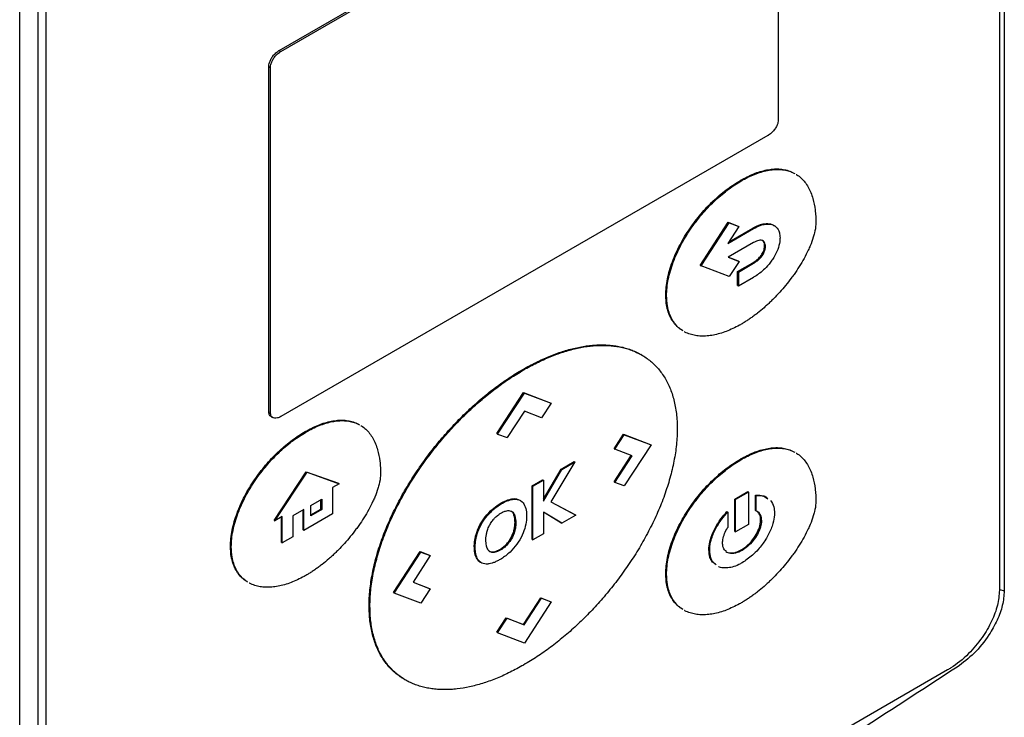
# Model space of a CAD drawing. Extents: x 0.4 to 10.6, y 0.4 to 8.1.
# Drawn here: x 4.1 to 4.2, y 6.8 to 6.9 of the extents above; entities that cross this region are included whole.
import ezdxf

# ---------------------------------------------------------------- set-up
doc = ezdxf.new("R2010")
doc.units = 0
doc.linetypes.add('SLD-SOLID', pattern=[0])
doc.layers.get('0').update_dxf_attribs({"linetype": 'CONTINUOUS'})

msp = doc.modelspace()

# ---------------------------------------------------------------- linework, layer by layer
at = {"color": 7, "linetype": 'SLD-SOLID'}
for p, q in [((4.23707, 7.05934), (4.23707, 6.83226)), ((4.2362, 7.05469), (4.2362, 6.83234)), ((4.10753, 6.92882), (4.19456, 6.97906)), ((4.10782, 6.92865), (4.19485, 6.97889)), ((4.1967, 6.97818), (4.1967, 6.91647)), ((4.06117, 6.73072), (4.06117, 6.95779)), ((4.0644, 6.95723), (4.0644, 6.73487)), ((4.06588, 6.73401), (4.06588, 6.95637)), ((4.10753, 6.92882), (4.10782, 6.92865)), ((4.10567, 6.86426), (4.10567, 6.92597)), ((4.10567, 6.92597), (4.10597, 6.9258)), ((4.10597, 6.86409), (4.10597, 6.9258)), ((4.19485, 6.91362), (4.10782, 6.86338)), ((4.18993, 6.9056), (4.19008, 6.90552)), ((4.18276, 6.89041), (4.18776, 6.89811)), ((4.18291, 6.89033), (4.18791, 6.89802)), ((4.18967, 6.89735), (4.18771, 6.89433)), ((4.18776, 6.89811), (4.18952, 6.89743)), ((4.18776, 6.89811), (4.18791, 6.89802)), ((4.18791, 6.89802), (4.18967, 6.89735)), ((4.18952, 6.89743), (4.18967, 6.89735)), ((4.18771, 6.89433), (4.19229, 6.89698)), ((4.18789, 6.89461), (4.19214, 6.89706)), ((4.19214, 6.89706), (4.19229, 6.89698)), ((4.19229, 6.89449), (4.18775, 6.89187)), ((4.19426, 6.89392), (4.19441, 6.89383)), ((4.18775, 6.89187), (4.18968, 6.89113)), ((4.18778, 6.89188), (4.18953, 6.89121)), ((4.19377, 6.89239), (4.19392, 6.8923)), ((4.18276, 6.89041), (4.18291, 6.89033)), ((4.18791, 6.88841), (4.18291, 6.89033)), ((4.18968, 6.89113), (4.18791, 6.88841)), ((4.18942, 6.8893), (4.19214, 6.89087)), ((4.18953, 6.89121), (4.18968, 6.89113)), ((4.18957, 6.88922), (4.19229, 6.89079)), ((4.19214, 6.89087), (4.19229, 6.89079)), ((4.18942, 6.88681), (4.18942, 6.8893)), ((4.18957, 6.88922), (4.18942, 6.8893)), ((4.18957, 6.88922), (4.18957, 6.88673)), ((4.18957, 6.88673), (4.19229, 6.8883)), ((4.18942, 6.88681), (4.18957, 6.88673)), ((4.1766, 6.8851), (4.17675, 6.88501)), ((4.1723, 6.87439), (4.17215, 6.87448)), ((4.15104, 6.8718), (4.15119, 6.87172)), ((4.14641, 6.86035), (4.15118, 6.86769)), ((4.14656, 6.86026), (4.15133, 6.8676)), ((4.15118, 6.86769), (4.15596, 6.86586)), ((4.15118, 6.86769), (4.15133, 6.8676)), ((4.15133, 6.8676), (4.1561, 6.86577)), ((4.1561, 6.86577), (4.15442, 6.86319)), ((4.15596, 6.86586), (4.1561, 6.86577)), ((4.10567, 6.86426), (4.10597, 6.86409)), ((4.15134, 6.86438), (4.14825, 6.85962)), ((4.15442, 6.86319), (4.15134, 6.86438)), ((4.10611, 6.86337), (4.1064, 6.8632)), ((4.11231, 6.86061), (4.11216, 6.8607)), ((4.14656, 6.86026), (4.14641, 6.86035)), ((4.14656, 6.86026), (4.14825, 6.85962)), ((4.16735, 6.85765), (4.16904, 6.86024)), ((4.1675, 6.85756), (4.16919, 6.86015)), ((4.16904, 6.86024), (4.17381, 6.85841)), ((4.16904, 6.86024), (4.16919, 6.86015)), ((4.16919, 6.86015), (4.17396, 6.85832)), ((4.17381, 6.85841), (4.17396, 6.85832)), ((4.16735, 6.85765), (4.1675, 6.85756)), ((4.1706, 6.85637), (4.1675, 6.85756)), ((4.17396, 6.85832), (4.16919, 6.85098)), ((4.16037, 6.85527), (4.15608, 6.84815)), ((4.15789, 6.854), (4.16023, 6.85535)), ((4.15803, 6.85391), (4.16037, 6.85527)), ((4.16023, 6.85535), (4.16037, 6.85527)), ((4.16736, 6.85171), (4.17043, 6.85644)), ((4.16751, 6.85163), (4.1706, 6.85637)), ((4.18993, 6.85579), (4.19008, 6.8557)), ((4.10662, 6.84484), (4.11237, 6.85352)), ((4.10677, 6.84475), (4.11252, 6.85343)), ((4.11237, 6.85352), (4.11812, 6.85148)), ((4.11237, 6.85352), (4.11252, 6.85343)), ((4.11252, 6.85343), (4.11827, 6.85139)), ((4.15472, 6.84863), (4.15789, 6.854)), ((4.15472, 6.84829), (4.15803, 6.85391)), ((4.15789, 6.854), (4.15803, 6.85391)), ((4.11827, 6.85139), (4.11707, 6.8507)), ((4.11827, 6.85139), (4.11812, 6.85148)), ((4.15272, 6.85102), (4.15457, 6.85209)), ((4.15287, 6.85093), (4.15472, 6.852)), ((4.15457, 6.85209), (4.15472, 6.852)), ((4.15472, 6.852), (4.15472, 6.84829)), ((4.16736, 6.85171), (4.16751, 6.85163)), ((4.16919, 6.85098), (4.16751, 6.85163)), ((4.11707, 6.8507), (4.11707, 6.84598)), ((4.15272, 6.84144), (4.15272, 6.85102)), ((4.15287, 6.85093), (4.15272, 6.85102)), ((4.15287, 6.84136), (4.15287, 6.85093)), ((4.18892, 6.84863), (4.19123, 6.84997)), ((4.19138, 6.84989), (4.18907, 6.84855)), ((4.19138, 6.84989), (4.19123, 6.84997)), ((4.19138, 6.84989), (4.19138, 6.8441)), ((4.11318, 6.84749), (4.11513, 6.84862)), ((4.11499, 6.84685), (4.11499, 6.84854)), ((4.11513, 6.84862), (4.11513, 6.84677)), ((4.14909, 6.84857), (4.14894, 6.84865)), ((4.15036, 6.84853), (4.15051, 6.84844)), ((4.15608, 6.84816), (4.16036, 6.84586)), ((4.15608, 6.84815), (4.16051, 6.84577)), ((4.18892, 6.84285), (4.18892, 6.84863)), ((4.18892, 6.84863), (4.18907, 6.84855)), ((4.18907, 6.84277), (4.18907, 6.84855)), ((4.19262, 6.8466), (4.19262, 6.84933)), ((4.19262, 6.84933), (4.19277, 6.84925)), ((4.19277, 6.84652), (4.19277, 6.84925)), ((4.11196, 6.84679), (4.10998, 6.84565)), ((4.11181, 6.84312), (4.11181, 6.8467)), ((4.11196, 6.84303), (4.11196, 6.84679)), ((4.11318, 6.84564), (4.11318, 6.84749)), ((4.11318, 6.84581), (4.11499, 6.84685)), ((4.11513, 6.84677), (4.11318, 6.84564)), ((4.11499, 6.84685), (4.11513, 6.84677)), ((4.14528, 6.84652), (4.14543, 6.84644)), ((4.14894, 6.84651), (4.14909, 6.84643)), ((4.15787, 6.84442), (4.15472, 6.84631)), ((4.15802, 6.84433), (4.15472, 6.84631)), ((4.15472, 6.84631), (4.15472, 6.84243)), ((4.18753, 6.8464), (4.18768, 6.84631)), ((4.18768, 6.84631), (4.18768, 6.84358)), ((4.19262, 6.8466), (4.19277, 6.84652)), ((4.10662, 6.84484), (4.10677, 6.84475)), ((4.10809, 6.84552), (4.10677, 6.84475)), ((4.10794, 6.84088), (4.10794, 6.84543)), ((4.10809, 6.8408), (4.10809, 6.84552)), ((4.10998, 6.84565), (4.10998, 6.84189)), ((4.11707, 6.84598), (4.11196, 6.84303)), ((4.14966, 6.84442), (4.1498, 6.84433)), ((4.15787, 6.84442), (4.15802, 6.84433)), ((4.16051, 6.84577), (4.15802, 6.84433)), ((4.16036, 6.84586), (4.16051, 6.84577)), ((4.19369, 6.84481), (4.19354, 6.8449)), ((4.11181, 6.84312), (4.11196, 6.84303)), ((4.14942, 6.84285), (4.14957, 6.84277)), ((4.18892, 6.84285), (4.18907, 6.84277)), ((4.19138, 6.8441), (4.18907, 6.84277)), ((4.10794, 6.84088), (4.10809, 6.8408)), ((4.10998, 6.84189), (4.10809, 6.8408)), ((4.14275, 6.84249), (4.1429, 6.8424)), ((4.15272, 6.84144), (4.15287, 6.84136)), ((4.15472, 6.84243), (4.15287, 6.84136)), ((4.09883, 6.84019), (4.09898, 6.84011)), ((4.12793, 6.83193), (4.1327, 6.83926)), ((4.12808, 6.83184), (4.13285, 6.83918)), ((4.1327, 6.83926), (4.13438, 6.83862)), ((4.1327, 6.83926), (4.13285, 6.83918)), ((4.13285, 6.83918), (4.13453, 6.83853)), ((4.14239, 6.84017), (4.14254, 6.84008)), ((4.14579, 6.83919), (4.14594, 6.83911)), ((4.14811, 6.84033), (4.14796, 6.84041)), ((4.18429, 6.83955), (4.18444, 6.83947)), ((4.19022, 6.83947), (4.19007, 6.83956)), ((4.13453, 6.83853), (4.13144, 6.83379)), ((4.13438, 6.83862), (4.13453, 6.83853)), ((4.14266, 6.83839), (4.14281, 6.8383)), ((4.13144, 6.83379), (4.13453, 6.8326)), ((4.13146, 6.83381), (4.13439, 6.83268)), ((4.1766, 6.83528), (4.17675, 6.8352)), ((4.13453, 6.8326), (4.13285, 6.83001)), ((4.13439, 6.83268), (4.13453, 6.8326)), ((4.12808, 6.83184), (4.12793, 6.83193)), ((4.13285, 6.83001), (4.12808, 6.83184)), ((4.15118, 6.82623), (4.15427, 6.83099)), ((4.15132, 6.82614), (4.15442, 6.8309)), ((4.1561, 6.83025), (4.15133, 6.82291)), ((4.15427, 6.83099), (4.15596, 6.83034)), ((4.15427, 6.83099), (4.15442, 6.8309)), ((4.15442, 6.8309), (4.1561, 6.83025)), ((4.15596, 6.83034), (4.1561, 6.83025)), ((4.1236, 6.82959), (4.12375, 6.8295)), ((4.14641, 6.82483), (4.14809, 6.82741)), ((4.14656, 6.82474), (4.14824, 6.82733)), ((4.14809, 6.82741), (4.15118, 6.82623)), ((4.14809, 6.82741), (4.14824, 6.82733)), ((4.14824, 6.82733), (4.15132, 6.82614)), ((4.15118, 6.82623), (4.15132, 6.82614)), ((4.14641, 6.82483), (4.14656, 6.82474)), ((4.15133, 6.82291), (4.14656, 6.82474)), ((4.22695, 6.8181), (4.07514, 6.73046)), ((4.12994, 6.81639), (4.13009, 6.81631))]:
    msp.add_line(p, q, dxfattribs=at)
at = {"color": 8, "linetype": 'SLD-SOLID'}
msp.add_line((4.2363, 6.83248), (4.23707, 6.83226), dxfattribs=at)
at = {"color": 7, "linetype": 'SLD-SOLID'}
for points, knots in [([(4.10567, 6.92597), (4.10569, 6.92615), (4.10572, 6.9265), (4.10595, 6.9271), (4.1063, 6.9277), (4.10681, 6.9283), (4.10724, 6.92865), (4.10749, 6.9288), (4.10753, 6.92882)], [0, 0, 0, 0, 0.163391, 0.327862, 0.508087, 0.716932, 0.960498, 1, 1, 1, 1]), ([(4.10597, 6.9258), (4.10599, 6.92598), (4.10602, 6.92633), (4.10624, 6.92693), (4.1066, 6.92753), (4.1071, 6.92813), (4.10754, 6.92848), (4.10779, 6.92863), (4.10782, 6.92865)], [0, 0, 0, 0, 0.163391, 0.327862, 0.508087, 0.716932, 0.960498, 1, 1, 1, 1]), ([(4.1967, 6.91647), (4.19669, 6.91629), (4.19666, 6.91594), (4.19643, 6.91534), (4.19608, 6.91474), (4.19557, 6.91414), (4.19514, 6.91379), (4.19489, 6.91364), (4.19485, 6.91362)], [0, 0, 0, 0, 0.163391, 0.327862, 0.508087, 0.716932, 0.960498, 1, 1, 1, 1]), ([(4.18993, 6.9056), (4.19003, 6.90566), (4.19052, 6.90594), (4.19181, 6.9066), (4.19338, 6.9072), (4.1949, 6.90754), (4.196, 6.90766), (4.19706, 6.90765), (4.19807, 6.90748), (4.19888, 6.90724), (4.19932, 6.90699), (4.19947, 6.9069)], [0, 0, 0, 0, 0.028345, 0.141798, 0.369262, 0.482738, 0.596223, 0.709716, 0.823218, 0.936727, 1, 1, 1, 1]), ([(4.19008, 6.90552), (4.19017, 6.90557), (4.19067, 6.90586), (4.19196, 6.90652), (4.19353, 6.90711), (4.19505, 6.90745), (4.19615, 6.90757), (4.19721, 6.90756), (4.19821, 6.9074), (4.19902, 6.90715), (4.19946, 6.9069), (4.19962, 6.90682)], [0, 0, 0, 0, 0.028345, 0.141798, 0.369262, 0.482738, 0.596223, 0.709716, 0.823218, 0.936727, 1, 1, 1, 1]), ([(4.1999, 6.90667), (4.19993, 6.90665), (4.20026, 6.90648), (4.20078, 6.90603), (4.20147, 6.90531), (4.20205, 6.90443), (4.20252, 6.90345), (4.20298, 6.90211), (4.20325, 6.90068), (4.20339, 6.89921), (4.2034, 6.89844), (4.2034, 6.89805)], [0, 0, 0, 0, 0.013647, 0.131292, 0.248936, 0.366577, 0.484209, 0.601831, 0.798938, 0.899253, 1, 1, 1, 1]), ([(4.1766, 6.8851), (4.1766, 6.88521), (4.1766, 6.88579), (4.17669, 6.88687), (4.17695, 6.88836), (4.17736, 6.8899), (4.1779, 6.89143), (4.17856, 6.89296), (4.17932, 6.89446), (4.18017, 6.89592), (4.1811, 6.89731), (4.18209, 6.89865), (4.18313, 6.89991), (4.18422, 6.9011), (4.18535, 6.9022), (4.1865, 6.90321), (4.18802, 6.90442), (4.18917, 6.90513), (4.18993, 6.9056)], [0, 0, 0, 0, 0.01546, 0.077417, 0.139374, 0.201324, 0.263264, 0.325193, 0.387111, 0.449019, 0.510919, 0.572813, 0.634702, 0.696586, 0.758467, 0.820346, 0.882222, 1, 1, 1, 1]), ([(4.17675, 6.88501), (4.17675, 6.88513), (4.17675, 6.8857), (4.17684, 6.88678), (4.1771, 6.88828), (4.17751, 6.88981), (4.17805, 6.89135), (4.17871, 6.89288), (4.17947, 6.89438), (4.18032, 6.89583), (4.18125, 6.89723), (4.18224, 6.89856), (4.18328, 6.89983), (4.18437, 6.90101), (4.18549, 6.90211), (4.18665, 6.90312), (4.18817, 6.90433), (4.18932, 6.90505), (4.19008, 6.90552)], [0, 0, 0, 0, 0.01546, 0.077417, 0.139374, 0.201324, 0.263264, 0.325193, 0.387111, 0.449019, 0.510919, 0.572813, 0.634702, 0.696586, 0.758467, 0.820346, 0.882222, 1, 1, 1, 1]), ([(4.2034, 6.89805), (4.2034, 6.89793), (4.20339, 6.89735), (4.20324, 6.89647), (4.20289, 6.89519), (4.20251, 6.89416), (4.20195, 6.89289), (4.20131, 6.89164), (4.20045, 6.8902), (4.19967, 6.88903), (4.19886, 6.88791), (4.19801, 6.88683), (4.19695, 6.88559), (4.19603, 6.88462), (4.19538, 6.88398), (4.195, 6.88362), (4.19472, 6.88336), (4.19443, 6.8831), (4.19386, 6.88259), (4.19328, 6.88211), (4.1926, 6.88158), (4.1922, 6.88129), (4.19181, 6.88101), (4.19151, 6.8808), (4.19122, 6.88061), (4.19092, 6.88041), (4.19054, 6.88017), (4.19026, 6.88001), (4.19008, 6.8799)], [0, 0, 0, 0, 0.016979, 0.085393, 0.119372, 0.187487, 0.221444, 0.289443, 0.357407, 0.425352, 0.459297, 0.527226, 0.595151, 0.663072, 0.697016, 0.713985, 0.730955, 0.747924, 0.764894, 0.832813, 0.849783, 0.883726, 0.900695, 0.917665, 0.934634, 0.951604, 0.968573, 1, 1, 1, 1]), ([(4.19214, 6.89706), (4.19216, 6.89708), (4.19221, 6.8971), (4.19229, 6.89715), (4.19236, 6.89719), (4.19243, 6.89723), (4.19251, 6.89726), (4.19258, 6.8973), (4.19266, 6.89734), (4.19273, 6.89738), (4.1928, 6.89741), (4.19288, 6.89744), (4.19295, 6.89748), (4.19301, 6.8975), (4.19307, 6.89753), (4.19314, 6.89755), (4.19321, 6.89758), (4.19328, 6.89761), (4.19335, 6.89764), (4.19343, 6.89766), (4.1935, 6.89769), (4.19357, 6.89771), (4.19363, 6.89773), (4.19369, 6.89774), (4.19375, 6.89776), (4.19381, 6.89778), (4.19387, 6.89779), (4.19392, 6.8978), (4.19398, 6.89781), (4.19404, 6.89783), (4.1941, 6.89784), (4.19418, 6.89785), (4.19442, 6.89789), (4.19483, 6.89791), (4.19533, 6.89782), (4.19572, 6.89771), (4.19589, 6.89753), (4.19594, 6.89747)], [0, 0, 0, 0, 0.0174898, 0.0349796, 0.0524694, 0.0699592, 0.0874491, 0.1049389, 0.1224287, 0.1399186, 0.1574084, 0.1748983, 0.1923882, 0.209878, 0.2186229, 0.2361128, 0.2536027, 0.2710926, 0.2885825, 0.3060724, 0.3235623, 0.3410523, 0.3585422, 0.3672871, 0.384777, 0.402267, 0.4110119, 0.4285019, 0.4372467, 0.4547367, 0.4722267, 0.4809716, 0.5159545, 0.6561402, 0.7963734, 0.9366547, 1, 1, 1, 1]), ([(4.19229, 6.89698), (4.19238, 6.89703), (4.19288, 6.89731), (4.19394, 6.89776), (4.19526, 6.8979), (4.19634, 6.89737), (4.19692, 6.89646), (4.19698, 6.89565), (4.197, 6.89533)], [0, 0, 0, 0, 0.044314, 0.222321, 0.473981, 0.6721, 0.871032, 1, 1, 1, 1]), ([(4.197, 6.89533), (4.197, 6.89521), (4.19699, 6.89467), (4.19676, 6.8936), (4.19627, 6.89246), (4.1959, 6.89184), (4.1958, 6.89166)], [0, 0, 0, 0, 0.101862, 0.476321, 0.85022, 1, 1, 1, 1]), ([(4.19441, 6.89383), (4.1944, 6.89394), (4.19439, 6.89425), (4.19421, 6.89463), (4.19386, 6.89489), (4.19331, 6.89493), (4.19276, 6.89475), (4.19239, 6.89454), (4.19229, 6.89449)], [0, 0, 0, 0, 0.100064, 0.272688, 0.445594, 0.621417, 0.897405, 1, 1, 1, 1]), ([(4.19377, 6.89239), (4.19384, 6.89251), (4.19403, 6.89282), (4.19422, 6.89336), (4.19425, 6.89374), (4.19426, 6.89392)], [0, 0, 0, 0, 0.244524, 0.631532, 1, 1, 1, 1]), ([(4.19426, 6.89392), (4.19426, 6.89403), (4.19424, 6.89433), (4.19409, 6.89468), (4.19388, 6.89481), (4.1938, 6.89486)], [0, 0, 0, 0, 0.2541137, 0.6924984, 1, 1, 1, 1]), ([(4.19392, 6.8923), (4.19399, 6.89242), (4.19417, 6.89274), (4.19437, 6.89328), (4.1944, 6.89365), (4.19441, 6.89383)], [0, 0, 0, 0, 0.244524, 0.631532, 1, 1, 1, 1]), ([(4.19214, 6.89087), (4.19215, 6.89088), (4.19217, 6.89089), (4.19221, 6.89092), (4.19225, 6.89094), (4.19229, 6.89096), (4.19232, 6.89099), (4.19235, 6.891), (4.19238, 6.89102), (4.19241, 6.89104), (4.19245, 6.89106), (4.19248, 6.89109), (4.19251, 6.89111), (4.19254, 6.89113), (4.19257, 6.89115), (4.1926, 6.89117), (4.19267, 6.89122), (4.19276, 6.89129), (4.19284, 6.89136), (4.19289, 6.89139), (4.19292, 6.89142), (4.19294, 6.89144), (4.19297, 6.89146), (4.19299, 6.89148), (4.19302, 6.89151), (4.19304, 6.89153), (4.19311, 6.89159), (4.19337, 6.89184), (4.19359, 6.89214), (4.19377, 6.89239)], [0, 0, 0, 0, 0.021331, 0.042663, 0.063994, 0.085325, 0.106657, 0.127988, 0.138653, 0.159985, 0.181316, 0.191982, 0.213313, 0.234645, 0.24531, 0.266642, 0.287973, 0.373321, 0.415987, 0.437318, 0.447984, 0.469315, 0.479981, 0.501313, 0.511978, 0.522644, 0.543976, 0.629344, 1, 1, 1, 1]), ([(4.19229, 6.89079), (4.19238, 6.89085), (4.19265, 6.89101), (4.19316, 6.89139), (4.19363, 6.89186), (4.19387, 6.89222), (4.19392, 6.8923)], [0, 0, 0, 0, 0.170873, 0.461503, 0.888379, 1, 1, 1, 1]), ([(4.1958, 6.89166), (4.19572, 6.89155), (4.19534, 6.89096), (4.19434, 6.88977), (4.19319, 6.88884), (4.19243, 6.88838), (4.19229, 6.8883)], [0, 0, 0, 0, 0.078884, 0.397212, 0.884416, 1, 1, 1, 1]), ([(4.17956, 6.87879), (4.17939, 6.87889), (4.17894, 6.87916), (4.17832, 6.87976), (4.1777, 6.88058), (4.1772, 6.88154), (4.17691, 6.88247), (4.17666, 6.88362), (4.17662, 6.88447), (4.1766, 6.8851)], [0, 0, 0, 0, 0.093596, 0.247215, 0.400861, 0.554535, 0.708234, 0.784974, 1, 1, 1, 1]), ([(4.17971, 6.8787), (4.17954, 6.87881), (4.17909, 6.87907), (4.17847, 6.87967), (4.17785, 6.88049), (4.17735, 6.88146), (4.17705, 6.88238), (4.17681, 6.88354), (4.17677, 6.88439), (4.17675, 6.88501)], [0, 0, 0, 0, 0.093596, 0.247215, 0.400861, 0.554535, 0.708234, 0.784974, 1, 1, 1, 1]), ([(4.19008, 6.8799), (4.18998, 6.87984), (4.18948, 6.87956), (4.18819, 6.8789), (4.18662, 6.8783), (4.1851, 6.87793), (4.18398, 6.87778), (4.18291, 6.87775), (4.18188, 6.87785), (4.18092, 6.87811), (4.18028, 6.87834), (4.17998, 6.87853), (4.17996, 6.87854)], [0, 0, 0, 0, 0.026754, 0.133841, 0.348486, 0.455582, 0.562683, 0.669789, 0.776902, 0.884024, 0.991158, 1, 1, 1, 1]), ([(4.15104, 6.8718), (4.15114, 6.87186), (4.15164, 6.87215), (4.15293, 6.87285), (4.15451, 6.87362), (4.15608, 6.87428), (4.15725, 6.87472), (4.15841, 6.87511), (4.15956, 6.87544), (4.16108, 6.8758), (4.16258, 6.87605), (4.16404, 6.87618), (4.16511, 6.87621), (4.16617, 6.87618), (4.16719, 6.87609), (4.1682, 6.87594), (4.16917, 6.87571), (4.17012, 6.87542), (4.17102, 6.87506), (4.1717, 6.87474), (4.17206, 6.87452), (4.17215, 6.87447)], [0, 0, 0, 0, 0.012779, 0.063901, 0.166195, 0.217318, 0.268441, 0.319564, 0.370688, 0.421811, 0.524117, 0.575241, 0.626366, 0.677491, 0.728616, 0.779742, 0.830869, 0.881996, 0.933124, 0.984252, 1, 1, 1, 1]), ([(4.15119, 6.87172), (4.15129, 6.87178), (4.15179, 6.87206), (4.15307, 6.87276), (4.15465, 6.87353), (4.15623, 6.87419), (4.1574, 6.87463), (4.15856, 6.87502), (4.15971, 6.87535), (4.16123, 6.87572), (4.16273, 6.87597), (4.16419, 6.87609), (4.16526, 6.87613), (4.16631, 6.8761), (4.16734, 6.87601), (4.16835, 6.87585), (4.16932, 6.87563), (4.17026, 6.87534), (4.17117, 6.87498), (4.17204, 6.87455), (4.17288, 6.87405), (4.17367, 6.87348), (4.17441, 6.87284), (4.17511, 6.87213), (4.17575, 6.87134), (4.17633, 6.87048), (4.17686, 6.86956), (4.17732, 6.86856), (4.17772, 6.8675), (4.17805, 6.86637), (4.17831, 6.86518), (4.1785, 6.86392), (4.17862, 6.86259), (4.17863, 6.86166), (4.17864, 6.86119)], [0, 0, 0, 0, 0.007503, 0.037522, 0.097587, 0.127606, 0.157624, 0.187643, 0.217662, 0.247681, 0.307753, 0.337772, 0.367792, 0.397811, 0.427832, 0.457852, 0.487872, 0.517893, 0.547915, 0.577937, 0.607959, 0.637982, 0.668005, 0.698029, 0.728053, 0.758078, 0.788104, 0.81813, 0.848157, 0.878184, 0.908212, 0.93824, 0.969057, 1, 1, 1, 1]), ([(4.1236, 6.82959), (4.1236, 6.8297), (4.1236, 6.83028), (4.12364, 6.83133), (4.12377, 6.83277), (4.12397, 6.83424), (4.12425, 6.83573), (4.12459, 6.83725), (4.125, 6.83877), (4.12547, 6.8403), (4.12601, 6.84184), (4.12661, 6.84337), (4.12726, 6.8449), (4.12797, 6.84641), (4.12872, 6.8479), (4.12952, 6.84938), (4.13036, 6.85084), (4.13124, 6.85227), (4.13215, 6.85367), (4.1331, 6.85505), (4.13408, 6.85639), (4.13509, 6.8577), (4.13613, 6.85897), (4.13718, 6.86021), (4.13826, 6.86141), (4.13973, 6.86295), (4.14122, 6.86442), (4.14275, 6.8658), (4.1439, 6.86679), (4.14507, 6.86774), (4.14624, 6.86864), (4.14742, 6.86949), (4.14902, 6.87059), (4.15023, 6.87132), (4.15104, 6.8718)], [0, 0, 0, 0, 0.007504, 0.037532, 0.06756, 0.097588, 0.127616, 0.157643, 0.187671, 0.217697, 0.247723, 0.277749, 0.307774, 0.337798, 0.367822, 0.397845, 0.427868, 0.45789, 0.487911, 0.517933, 0.547954, 0.577975, 0.607995, 0.638015, 0.668035, 0.698055, 0.758128, 0.788147, 0.818167, 0.848186, 0.878204, 0.908223, 0.938242, 1, 1, 1, 1]), ([(4.12375, 6.8295), (4.12375, 6.82962), (4.12375, 6.83019), (4.12379, 6.83125), (4.12392, 6.83268), (4.12412, 6.83415), (4.12439, 6.83565), (4.12474, 6.83716), (4.12515, 6.83869), (4.12562, 6.84022), (4.12616, 6.84175), (4.12676, 6.84329), (4.12741, 6.84481), (4.12811, 6.84632), (4.12887, 6.84782), (4.12967, 6.8493), (4.13051, 6.85075), (4.13139, 6.85218), (4.1323, 6.85359), (4.13325, 6.85496), (4.13423, 6.8563), (4.13524, 6.85761), (4.13627, 6.85888), (4.13733, 6.86012), (4.13841, 6.86132), (4.13987, 6.86287), (4.14137, 6.86433), (4.1429, 6.86571), (4.14405, 6.8667), (4.14522, 6.86765), (4.14639, 6.86855), (4.14757, 6.86941), (4.14917, 6.8705), (4.15038, 6.87123), (4.15119, 6.87172)], [0, 0, 0, 0, 0.007504, 0.037532, 0.06756, 0.097588, 0.127616, 0.157643, 0.187671, 0.217697, 0.247723, 0.277749, 0.307774, 0.337798, 0.367822, 0.397845, 0.427868, 0.45789, 0.487911, 0.517933, 0.547954, 0.577975, 0.607995, 0.638015, 0.668035, 0.698055, 0.758128, 0.788147, 0.818167, 0.848186, 0.878204, 0.908223, 0.938242, 1, 1, 1, 1]), ([(4.10612, 6.8634), (4.10607, 6.86342), (4.10587, 6.8635), (4.10571, 6.86381), (4.10568, 6.86414), (4.10567, 6.86426)], [0, 0, 0, 0, 0.18224, 0.693541, 1, 1, 1, 1]), ([(4.10782, 6.86338), (4.10762, 6.86328), (4.10722, 6.86309), (4.10668, 6.86306), (4.10624, 6.86326), (4.10601, 6.86363), (4.10598, 6.86397), (4.10597, 6.86409)], [0, 0, 0, 0, 0.225737, 0.451847, 0.661948, 0.873314, 1, 1, 1, 1]), ([(4.11216, 6.8607), (4.11226, 6.86075), (4.11275, 6.86104), (4.11404, 6.8617), (4.11561, 6.86229), (4.11713, 6.86263), (4.11824, 6.86276), (4.1193, 6.86274), (4.1203, 6.86258), (4.12111, 6.86233), (4.12155, 6.86209), (4.1217, 6.862)], [0, 0, 0, 0, 0.028345, 0.141798, 0.369262, 0.482738, 0.596223, 0.709716, 0.823218, 0.936727, 1, 1, 1, 1]), ([(4.11231, 6.86061), (4.11241, 6.86067), (4.1129, 6.86095), (4.11419, 6.86161), (4.11576, 6.86221), (4.11728, 6.86255), (4.11839, 6.86267), (4.11945, 6.86266), (4.12045, 6.86249), (4.12126, 6.86225), (4.1217, 6.862), (4.12185, 6.86191)], [0, 0, 0, 0, 0.028345, 0.141798, 0.369262, 0.482738, 0.596223, 0.709716, 0.823218, 0.936727, 1, 1, 1, 1]), ([(4.09883, 6.84019), (4.09883, 6.84031), (4.09883, 6.84088), (4.09892, 6.84196), (4.09919, 6.84346), (4.0996, 6.84499), (4.10014, 6.84653), (4.10079, 6.84806), (4.10156, 6.84956), (4.10241, 6.85101), (4.10333, 6.85241), (4.10432, 6.85374), (4.10537, 6.85501), (4.10645, 6.85619), (4.10758, 6.85729), (4.10873, 6.85831), (4.11025, 6.85951), (4.1114, 6.86023), (4.11216, 6.8607)], [0, 0, 0, 0, 0.01546, 0.077417, 0.139374, 0.201324, 0.263264, 0.325193, 0.387111, 0.449019, 0.510919, 0.572813, 0.634702, 0.696586, 0.758467, 0.820346, 0.882222, 1, 1, 1, 1]), ([(4.09898, 6.84011), (4.09898, 6.84022), (4.09898, 6.8408), (4.09907, 6.84188), (4.09934, 6.84337), (4.09974, 6.84491), (4.10028, 6.84644), (4.10094, 6.84797), (4.1017, 6.84947), (4.10255, 6.85093), (4.10348, 6.85232), (4.10447, 6.85366), (4.10552, 6.85492), (4.1066, 6.85611), (4.10773, 6.85721), (4.10888, 6.85822), (4.1104, 6.85943), (4.11155, 6.86014), (4.11231, 6.86061)], [0, 0, 0, 0, 0.01546, 0.077417, 0.139374, 0.201324, 0.263264, 0.325193, 0.387111, 0.449019, 0.510919, 0.572813, 0.634702, 0.696586, 0.758467, 0.820346, 0.882222, 1, 1, 1, 1]), ([(4.12213, 6.86176), (4.12217, 6.86175), (4.12249, 6.86158), (4.12302, 6.86113), (4.1237, 6.8604), (4.12428, 6.85953), (4.12476, 6.85855), (4.12521, 6.85721), (4.12549, 6.85578), (4.12562, 6.85431), (4.12563, 6.85353), (4.12564, 6.85314)], [0, 0, 0, 0, 0.013647, 0.131292, 0.248936, 0.366577, 0.484209, 0.601831, 0.798938, 0.899253, 1, 1, 1, 1]), ([(4.17864, 6.86119), (4.17864, 6.86108), (4.17864, 6.8605), (4.17859, 6.85945), (4.17847, 6.85801), (4.17826, 6.85654), (4.17799, 6.85505), (4.17765, 6.85354), (4.17724, 6.85201), (4.17676, 6.85048), (4.17623, 6.84894), (4.17563, 6.84741), (4.17498, 6.84589), (4.17427, 6.84437), (4.17352, 6.84288), (4.17272, 6.8414), (4.17188, 6.83994), (4.171, 6.83851), (4.17008, 6.83711), (4.16913, 6.83574), (4.16815, 6.83439), (4.16715, 6.83309), (4.16611, 6.83181), (4.16505, 6.83058), (4.16398, 6.82938), (4.16251, 6.82783), (4.16101, 6.82636), (4.15949, 6.82498), (4.15833, 6.82399), (4.15717, 6.82305), (4.156, 6.82215), (4.15482, 6.82129), (4.15322, 6.82019), (4.15201, 6.81947), (4.15119, 6.81898)], [0, 0, 0, 0, 0.007504, 0.037531, 0.067559, 0.097587, 0.127614, 0.157642, 0.187668, 0.217695, 0.247721, 0.277746, 0.30777, 0.337794, 0.367818, 0.39784, 0.427863, 0.457884, 0.487906, 0.517927, 0.547948, 0.577968, 0.607988, 0.638008, 0.668027, 0.698047, 0.75812, 0.788138, 0.818157, 0.848176, 0.878194, 0.908213, 0.938231, 1, 1, 1, 1]), ([(4.18993, 6.85579), (4.19003, 6.85584), (4.19052, 6.85613), (4.19181, 6.85679), (4.19338, 6.85738), (4.1949, 6.85772), (4.196, 6.85785), (4.19706, 6.85783), (4.19807, 6.85767), (4.19888, 6.85742), (4.19932, 6.85717), (4.19947, 6.85709)], [0, 0, 0, 0, 0.028344, 0.141797, 0.369258, 0.482733, 0.596217, 0.709709, 0.823209, 0.936717, 1, 1, 1, 1]), ([(4.19008, 6.8557), (4.19017, 6.85576), (4.19067, 6.85604), (4.19196, 6.8567), (4.19353, 6.8573), (4.19505, 6.85764), (4.19615, 6.85776), (4.19721, 6.85775), (4.19821, 6.85758), (4.19902, 6.85734), (4.19946, 6.85709), (4.19962, 6.857)], [0, 0, 0, 0, 0.028344, 0.141797, 0.369258, 0.482733, 0.596217, 0.709709, 0.823209, 0.936717, 1, 1, 1, 1]), ([(4.1999, 6.85685), (4.19993, 6.85684), (4.20026, 6.85667), (4.20078, 6.85622), (4.20147, 6.85549), (4.20205, 6.85462), (4.20252, 6.85363), (4.20298, 6.8523), (4.20325, 6.85086), (4.20339, 6.8494), (4.2034, 6.84862), (4.2034, 6.84823)], [0, 0, 0, 0, 0.013638, 0.131286, 0.248933, 0.366577, 0.484212, 0.601837, 0.798942, 0.899254, 1, 1, 1, 1]), ([(4.1766, 6.83528), (4.1766, 6.8354), (4.1766, 6.83597), (4.17669, 6.83705), (4.17695, 6.83855), (4.17736, 6.84008), (4.1779, 6.84162), (4.17856, 6.84315), (4.17932, 6.84465), (4.18017, 6.8461), (4.1811, 6.8475), (4.18209, 6.84883), (4.18313, 6.8501), (4.18422, 6.85128), (4.18535, 6.85238), (4.1865, 6.85339), (4.18802, 6.8546), (4.18917, 6.85532), (4.18993, 6.85579)], [0, 0, 0, 0, 0.01546, 0.077418, 0.139375, 0.201326, 0.263266, 0.325196, 0.387114, 0.449023, 0.510924, 0.572818, 0.634707, 0.696592, 0.758474, 0.820353, 0.88223, 1, 1, 1, 1]), ([(4.17675, 6.8352), (4.17675, 6.83531), (4.17675, 6.83589), (4.17684, 6.83697), (4.1771, 6.83846), (4.17751, 6.83999), (4.17805, 6.84153), (4.17871, 6.84306), (4.17947, 6.84456), (4.18032, 6.84601), (4.18125, 6.84741), (4.18224, 6.84875), (4.18328, 6.85001), (4.18437, 6.8512), (4.18549, 6.8523), (4.18665, 6.85331), (4.18817, 6.85452), (4.18932, 6.85523), (4.19008, 6.8557)], [0, 0, 0, 0, 0.01546, 0.077418, 0.139375, 0.201326, 0.263266, 0.325196, 0.387114, 0.449023, 0.510924, 0.572818, 0.634707, 0.696592, 0.758474, 0.820353, 0.88223, 1, 1, 1, 1]), ([(4.12564, 6.85314), (4.12563, 6.85303), (4.12562, 6.85245), (4.12547, 6.85156), (4.12512, 6.85029), (4.12474, 6.84926), (4.12418, 6.84799), (4.12354, 6.84674), (4.12268, 6.84529), (4.1219, 6.84413), (4.12109, 6.84301), (4.12024, 6.84192), (4.11918, 6.84069), (4.11827, 6.83972), (4.11761, 6.83907), (4.11724, 6.83872), (4.11695, 6.83845), (4.11667, 6.83819), (4.11609, 6.83769), (4.11551, 6.8372), (4.11483, 6.83667), (4.11444, 6.83638), (4.11404, 6.8361), (4.11375, 6.8359), (4.11345, 6.8357), (4.11315, 6.83551), (4.11277, 6.83527), (4.11249, 6.8351), (4.11231, 6.835)], [0, 0, 0, 0, 0.016979, 0.085393, 0.119372, 0.187487, 0.221444, 0.289443, 0.357407, 0.425352, 0.459297, 0.527226, 0.595151, 0.663072, 0.697016, 0.713985, 0.730955, 0.747924, 0.764894, 0.832813, 0.849783, 0.883726, 0.900695, 0.917665, 0.934634, 0.951604, 0.968573, 1, 1, 1, 1]), ([(4.14528, 6.84652), (4.14538, 6.84661), (4.14585, 6.84706), (4.14671, 6.8477), (4.14785, 6.84835), (4.14857, 6.84855), (4.14894, 6.84865)], [0, 0, 0, 0, 0.080097, 0.402127, 0.696098, 1, 1, 1, 1]), ([(4.14543, 6.84644), (4.14553, 6.84653), (4.146, 6.84697), (4.14686, 6.84761), (4.148, 6.84826), (4.14872, 6.84846), (4.14909, 6.84857)], [0, 0, 0, 0, 0.080097, 0.402127, 0.696098, 1, 1, 1, 1]), ([(4.14894, 6.84865), (4.14903, 6.84867), (4.14931, 6.84872), (4.14981, 6.84873), (4.15017, 6.8486), (4.15036, 6.84853)], [0, 0, 0, 0, 0.1793047, 0.5386766, 1, 1, 1, 1]), ([(4.14909, 6.84857), (4.14918, 6.84858), (4.14946, 6.84863), (4.14996, 6.84864), (4.15032, 6.84851), (4.15051, 6.84844)], [0, 0, 0, 0, 0.179305, 0.538677, 1, 1, 1, 1]), ([(4.15051, 6.84844), (4.15058, 6.8484), (4.15094, 6.8482), (4.15143, 6.84758), (4.1517, 6.84657), (4.15172, 6.84585), (4.15173, 6.84559)], [0, 0, 0, 0, 0.087492, 0.442001, 0.795458, 1, 1, 1, 1]), ([(4.2034, 6.84823), (4.2034, 6.84812), (4.20339, 6.84754), (4.20324, 6.84665), (4.20289, 6.84538), (4.20251, 6.84435), (4.20195, 6.84308), (4.20131, 6.84183), (4.20045, 6.84038), (4.19967, 6.83922), (4.19886, 6.8381), (4.19801, 6.83701), (4.19695, 6.83578), (4.19603, 6.83481), (4.19538, 6.83416), (4.195, 6.83381), (4.19472, 6.83354), (4.19443, 6.83328), (4.19386, 6.83277), (4.19328, 6.83229), (4.1926, 6.83176), (4.1922, 6.83147), (4.19181, 6.83119), (4.19151, 6.83099), (4.19122, 6.83079), (4.19092, 6.8306), (4.19054, 6.83036), (4.19026, 6.83019), (4.19008, 6.83009)], [0, 0, 0, 0, 0.016979, 0.085393, 0.119373, 0.187488, 0.221446, 0.289445, 0.35741, 0.425356, 0.459301, 0.527231, 0.595156, 0.663078, 0.697022, 0.713991, 0.730961, 0.747931, 0.7649, 0.83282, 0.84979, 0.883734, 0.900703, 0.917673, 0.934643, 0.951612, 0.968582, 1, 1, 1, 1]), ([(4.19262, 6.84933), (4.19271, 6.84934), (4.19317, 6.84938), (4.19383, 6.84928), (4.19447, 6.84911), (4.19467, 6.84887), (4.19471, 6.84882)], [0, 0, 0, 0, 0.114461, 0.574391, 0.913224, 1, 1, 1, 1]), ([(4.19277, 6.84925), (4.19286, 6.84925), (4.19331, 6.84929), (4.1941, 6.84925), (4.1946, 6.84886), (4.19485, 6.84867)], [0, 0, 0, 0, 0.1136, 0.570075, 1, 1, 1, 1]), ([(4.1953, 6.84839), (4.19553, 6.84804), (4.19593, 6.84744), (4.19598, 6.84653), (4.19601, 6.84615)], [0, 0, 0, 0, 0.585106, 1, 1, 1, 1]), ([(4.14275, 6.84249), (4.1428, 6.84262), (4.14301, 6.84326), (4.14345, 6.84416), (4.14425, 6.84542), (4.14486, 6.84607), (4.14528, 6.84652)], [0, 0, 0, 0, 0.085854, 0.432914, 0.604985, 1, 1, 1, 1]), ([(4.1429, 6.8424), (4.14294, 6.84253), (4.14316, 6.84318), (4.14372, 6.84434), (4.14458, 6.84557), (4.14519, 6.84619), (4.14543, 6.84644)], [0, 0, 0, 0, 0.085835, 0.432816, 0.779627, 1, 1, 1, 1]), ([(4.14612, 6.84533), (4.14621, 6.84542), (4.1464, 6.8456), (4.14674, 6.84587), (4.14698, 6.84602), (4.14712, 6.84611)], [0, 0, 0, 0, 0.289137, 0.578247, 1, 1, 1, 1]), ([(4.14712, 6.84611), (4.14722, 6.84617), (4.14751, 6.84633), (4.14806, 6.84655), (4.14866, 6.84663), (4.14898, 6.84648), (4.14909, 6.84643)], [0, 0, 0, 0, 0.138456, 0.394313, 0.786117, 1, 1, 1, 1]), ([(4.14966, 6.84442), (4.14963, 6.84489), (4.14959, 6.84558), (4.14928, 6.84624), (4.14905, 6.84642), (4.14894, 6.84651)], [0, 0, 0, 0, 0.544386, 0.778526, 1, 1, 1, 1]), ([(4.14909, 6.84643), (4.14916, 6.84638), (4.1494, 6.8462), (4.14974, 6.84556), (4.14978, 6.84479), (4.1498, 6.84433)], [0, 0, 0, 0, 0.127516, 0.472868, 1, 1, 1, 1]), ([(4.18429, 6.83955), (4.18429, 6.83967), (4.1843, 6.84025), (4.18453, 6.84153), (4.18528, 6.84335), (4.18634, 6.84506), (4.18716, 6.84599), (4.18753, 6.8464)], [0, 0, 0, 0, 0.052122, 0.262823, 0.523958, 0.788189, 1, 1, 1, 1]), ([(4.18444, 6.83947), (4.18444, 6.83958), (4.18445, 6.84017), (4.18468, 6.84144), (4.18543, 6.84327), (4.18649, 6.84498), (4.18731, 6.8459), (4.18768, 6.84631)], [0, 0, 0, 0, 0.052122, 0.262823, 0.523958, 0.788189, 1, 1, 1, 1]), ([(4.19601, 6.84615), (4.196, 6.84603), (4.19599, 6.84545), (4.19582, 6.84449), (4.19531, 6.843), (4.19464, 6.8417), (4.19381, 6.84049), (4.19301, 6.83952), (4.19183, 6.83832), (4.19085, 6.83766), (4.19022, 6.83725)], [0, 0, 0, 0, 0.035708, 0.180029, 0.269469, 0.449924, 0.547837, 0.64571, 0.775477, 1, 1, 1, 1]), ([(4.19354, 6.8449), (4.19354, 6.84501), (4.19352, 6.84543), (4.19332, 6.84604), (4.19295, 6.84644), (4.19268, 6.84657), (4.19262, 6.8466)], [0, 0, 0, 0, 0.134776, 0.506814, 0.882503, 1, 1, 1, 1]), ([(4.19277, 6.84652), (4.19284, 6.84648), (4.19314, 6.84633), (4.19357, 6.84585), (4.19365, 6.84516), (4.19369, 6.84481)], [0, 0, 0, 0, 0.134915, 0.566092, 1, 1, 1, 1]), ([(4.14527, 6.84425), (4.14535, 6.84437), (4.1455, 6.84461), (4.14578, 6.84497), (4.14599, 6.8452), (4.14612, 6.84533)], [0, 0, 0, 0, 0.299198, 0.598298, 1, 1, 1, 1]), ([(4.15173, 6.84559), (4.15173, 6.84547), (4.15172, 6.84489), (4.15155, 6.84376), (4.15097, 6.84213), (4.15002, 6.84052), (4.14872, 6.83905), (4.14767, 6.83824), (4.14708, 6.83788), (4.147, 6.83784)], [0, 0, 0, 0, 0.041378, 0.208281, 0.375602, 0.561475, 0.7505, 0.968471, 1, 1, 1, 1]), ([(4.14942, 6.84285), (4.14949, 6.84311), (4.14963, 6.84365), (4.14965, 6.84415), (4.14966, 6.84442)], [0, 0, 0, 0, 0.472791, 1, 1, 1, 1]), ([(4.1498, 6.84433), (4.1498, 6.84421), (4.1498, 6.84391), (4.14974, 6.84339), (4.14963, 6.84298), (4.14957, 6.84277)], [0, 0, 0, 0, 0.234667, 0.612263, 1, 1, 1, 1]), ([(4.19007, 6.83956), (4.19017, 6.83962), (4.19067, 6.83992), (4.19157, 6.84067), (4.19256, 6.84191), (4.19325, 6.84324), (4.19352, 6.84425), (4.19354, 6.84477), (4.19354, 6.8449)], [0, 0, 0, 0, 0.059638, 0.300668, 0.542402, 0.737411, 0.933437, 1, 1, 1, 1]), ([(4.19369, 6.84481), (4.19369, 6.84469), (4.19367, 6.84425), (4.19347, 6.8434), (4.19296, 6.84227), (4.19219, 6.84114), (4.19124, 6.84014), (4.19055, 6.83969), (4.19022, 6.83947)], [0, 0, 0, 0, 0.059657, 0.226079, 0.394188, 0.583721, 0.805129, 1, 1, 1, 1]), ([(4.14446, 6.84136), (4.14446, 6.84148), (4.14447, 6.84178), (4.14452, 6.84229), (4.14463, 6.8427), (4.14468, 6.84291)], [0, 0, 0, 0, 0.237276, 0.613941, 1, 1, 1, 1]), ([(4.14468, 6.84291), (4.14472, 6.84303), (4.1448, 6.84329), (4.14499, 6.84374), (4.14517, 6.84406), (4.14527, 6.84425)], [0, 0, 0, 0, 0.281612, 0.563171, 1, 1, 1, 1]), ([(4.14796, 6.84041), (4.14812, 6.84058), (4.14843, 6.84092), (4.14899, 6.84173), (4.14925, 6.8424), (4.14942, 6.84285)], [0, 0, 0, 0, 0.2548032, 0.499653, 1, 1, 1, 1]), ([(4.14957, 6.84277), (4.14953, 6.84264), (4.14936, 6.84214), (4.14892, 6.84124), (4.14838, 6.84063), (4.14811, 6.84033)], [0, 0, 0, 0, 0.1440671, 0.5626343, 1, 1, 1, 1]), ([(4.18675, 6.8408), (4.18675, 6.84092), (4.18677, 6.84136), (4.18697, 6.84221), (4.18735, 6.84304), (4.18761, 6.84348), (4.18768, 6.84358)], [0, 0, 0, 0, 0.1345772, 0.5060888, 0.8812482, 1, 1, 1, 1]), ([(4.14239, 6.84017), (4.14239, 6.84028), (4.1424, 6.84063), (4.14245, 6.84119), (4.14257, 6.84185), (4.14269, 6.84228), (4.14275, 6.84249)], [0, 0, 0, 0, 0.158325, 0.475425, 0.735771, 1, 1, 1, 1]), ([(4.14254, 6.84008), (4.14254, 6.8402), (4.14255, 6.84054), (4.1426, 6.8411), (4.14272, 6.84177), (4.14284, 6.84219), (4.1429, 6.8424)], [0, 0, 0, 0, 0.158325, 0.475425, 0.735771, 1, 1, 1, 1]), ([(4.14463, 6.84005), (4.1446, 6.84015), (4.14453, 6.84039), (4.14447, 6.84082), (4.14446, 6.84118), (4.14446, 6.84136)], [0, 0, 0, 0, 0.240096, 0.617531, 1, 1, 1, 1]), ([(4.18744, 6.83928), (4.18732, 6.83936), (4.18697, 6.83959), (4.18678, 6.84019), (4.18675, 6.84068), (4.18675, 6.8408)], [0, 0, 0, 0, 0.293016, 0.820789, 1, 1, 1, 1]), ([(4.10179, 6.83389), (4.10162, 6.83399), (4.10118, 6.83426), (4.10055, 6.83486), (4.09993, 6.83567), (4.09944, 6.83664), (4.09914, 6.83756), (4.09889, 6.83872), (4.09886, 6.83957), (4.09883, 6.84019)], [0, 0, 0, 0, 0.093596, 0.247215, 0.400861, 0.554535, 0.708234, 0.784974, 1, 1, 1, 1]), ([(4.10194, 6.8338), (4.10177, 6.8339), (4.10132, 6.83417), (4.1007, 6.83477), (4.10008, 6.83559), (4.09958, 6.83655), (4.09929, 6.83748), (4.09904, 6.83863), (4.099, 6.83948), (4.09898, 6.84011)], [0, 0, 0, 0, 0.093596, 0.247215, 0.400861, 0.554535, 0.708234, 0.784974, 1, 1, 1, 1]), ([(4.14266, 6.83839), (4.14263, 6.83848), (4.14253, 6.83875), (4.14242, 6.83933), (4.1424, 6.83986), (4.14239, 6.84017)], [0, 0, 0, 0, 0.174265, 0.523318, 1, 1, 1, 1]), ([(4.14281, 6.8383), (4.14277, 6.83839), (4.14268, 6.83866), (4.14257, 6.83924), (4.14255, 6.83978), (4.14254, 6.84008)], [0, 0, 0, 0, 0.174265, 0.523318, 1, 1, 1, 1]), ([(4.14512, 6.83929), (4.14506, 6.83934), (4.14494, 6.83945), (4.14476, 6.83969), (4.14468, 6.83992), (4.14463, 6.84005)], [0, 0, 0, 0, 0.285869, 0.571793, 1, 1, 1, 1]), ([(4.14498, 6.83938), (4.14509, 6.83931), (4.14533, 6.83917), (4.14564, 6.83919), (4.14579, 6.83919)], [0, 0, 0, 0, 0.489629, 1, 1, 1, 1]), ([(4.14594, 6.83911), (4.14585, 6.8391), (4.14567, 6.83909), (4.14539, 6.83914), (4.14522, 6.83924), (4.14512, 6.83929)], [0, 0, 0, 0, 0.297845, 0.595768, 1, 1, 1, 1]), ([(4.14579, 6.83919), (4.14613, 6.83928), (4.14684, 6.83945), (4.14757, 6.84008), (4.14796, 6.84041)], [0, 0, 0, 0, 0.469725, 1, 1, 1, 1]), ([(4.14811, 6.84033), (4.14801, 6.84024), (4.14758, 6.83983), (4.14682, 6.83932), (4.14621, 6.83917), (4.14594, 6.83911)], [0, 0, 0, 0, 0.134883, 0.614421, 1, 1, 1, 1]), ([(4.18547, 6.837), (4.18523, 6.83715), (4.18481, 6.83743), (4.1844, 6.83832), (4.18433, 6.83909), (4.18429, 6.83955)], [0, 0, 0, 0, 0.330577, 0.591077, 1, 1, 1, 1]), ([(4.18562, 6.83691), (4.18538, 6.83707), (4.18496, 6.83734), (4.18455, 6.83823), (4.18448, 6.839), (4.18444, 6.83947)], [0, 0, 0, 0, 0.330577, 0.591077, 1, 1, 1, 1]), ([(4.1873, 6.8393), (4.18731, 6.83929), (4.18751, 6.83908), (4.18812, 6.83897), (4.18905, 6.83904), (4.18975, 6.83939), (4.19007, 6.83956)], [0, 0, 0, 0, 0.021641, 0.327729, 0.685292, 1, 1, 1, 1]), ([(4.19022, 6.83947), (4.19012, 6.83942), (4.18962, 6.83914), (4.18875, 6.8389), (4.18797, 6.83885), (4.18772, 6.83906), (4.18771, 6.83906)], [0, 0, 0, 0, 0.109672, 0.552917, 0.997458, 1, 1, 1, 1]), ([(4.14362, 6.83727), (4.14362, 6.83728), (4.14345, 6.8373), (4.14307, 6.83763), (4.14282, 6.83809), (4.14266, 6.83839)], [0, 0, 0, 0, 0.00777, 0.34835, 1, 1, 1, 1]), ([(4.14505, 6.83706), (4.14496, 6.83705), (4.14449, 6.83699), (4.14371, 6.8371), (4.14309, 6.83765), (4.14287, 6.83815), (4.14281, 6.8383)], [0, 0, 0, 0, 0.091856, 0.46332, 0.836517, 1, 1, 1, 1]), ([(4.147, 6.83784), (4.1469, 6.83778), (4.1466, 6.83762), (4.14613, 6.83739), (4.14557, 6.83717), (4.14522, 6.8371), (4.14505, 6.83706)], [0, 0, 0, 0, 0.149538, 0.448832, 0.722813, 1, 1, 1, 1]), ([(4.19022, 6.83725), (4.19012, 6.83719), (4.18963, 6.83691), (4.18877, 6.83655), (4.18771, 6.83631), (4.18683, 6.83634), (4.18623, 6.83639), (4.18602, 6.83657), (4.18601, 6.83658)], [0, 0, 0, 0, 0.064879, 0.325315, 0.562153, 0.783346, 0.98627, 1, 1, 1, 1]), ([(4.11231, 6.835), (4.11221, 6.83494), (4.11171, 6.83466), (4.11043, 6.834), (4.10885, 6.83339), (4.10733, 6.83303), (4.10622, 6.83288), (4.10514, 6.83285), (4.10412, 6.83295), (4.10315, 6.8332), (4.10251, 6.83343), (4.10221, 6.83362), (4.10219, 6.83364)], [0, 0, 0, 0, 0.0267545, 0.1338409, 0.3484862, 0.4555821, 0.5626825, 0.6697886, 0.7769017, 0.884024, 0.9911577, 1, 1, 1, 1]), ([(4.17956, 6.82898), (4.17939, 6.82908), (4.17894, 6.82935), (4.17832, 6.82995), (4.1777, 6.83076), (4.1772, 6.83173), (4.17691, 6.83265), (4.17666, 6.83381), (4.17662, 6.83466), (4.1766, 6.83528)], [0, 0, 0, 0, 0.093586, 0.24721, 0.400862, 0.554541, 0.708245, 0.784987, 1, 1, 1, 1]), ([(4.17971, 6.82889), (4.17954, 6.82899), (4.17909, 6.82926), (4.17847, 6.82986), (4.17785, 6.83067), (4.17735, 6.83164), (4.17705, 6.83257), (4.17681, 6.83372), (4.17677, 6.83457), (4.17675, 6.8352)], [0, 0, 0, 0, 0.093586, 0.24721, 0.400862, 0.554541, 0.708245, 0.784987, 1, 1, 1, 1]), ([(4.2362, 6.83234), (4.23613, 6.83146), (4.23598, 6.82969), (4.23485, 6.82672), (4.23309, 6.82371), (4.23059, 6.82074), (4.22841, 6.81897), (4.22714, 6.81821), (4.22695, 6.8181)], [0, 0, 0, 0, 0.163045, 0.327183, 0.506722, 0.71412, 0.956311, 1, 1, 1, 1]), ([(4.23707, 6.83226), (4.237, 6.83139), (4.23687, 6.82971), (4.23583, 6.82691), (4.23415, 6.82391), (4.23168, 6.82089), (4.22968, 6.81938), (4.22866, 6.81862)], [0, 0, 0, 0, 0.168269, 0.327316, 0.496003, 0.744131, 1, 1, 1, 1]), ([(4.12994, 6.8164), (4.12975, 6.81651), (4.12928, 6.81679), (4.12857, 6.8173), (4.12783, 6.81794), (4.12713, 6.81866), (4.12649, 6.81944), (4.1259, 6.8203), (4.12538, 6.82123), (4.12491, 6.82222), (4.12452, 6.82329), (4.12419, 6.82442), (4.12393, 6.82561), (4.12374, 6.82687), (4.12362, 6.82819), (4.12361, 6.82912), (4.1236, 6.82959)], [0, 0, 0, 0, 0.0503715, 0.1230967, 0.1958233, 0.2685513, 0.3412807, 0.4140116, 0.486744, 0.5594778, 0.6322128, 0.704949, 0.7776859, 0.8504233, 0.9250608, 1, 1, 1, 1]), ([(4.15119, 6.81898), (4.15109, 6.81892), (4.1506, 6.81864), (4.14931, 6.81793), (4.14773, 6.81717), (4.14616, 6.81651), (4.14499, 6.81606), (4.14383, 6.81568), (4.14267, 6.81535), (4.14115, 6.81498), (4.13966, 6.81473), (4.1382, 6.8146), (4.13712, 6.81457), (4.13607, 6.8146), (4.13504, 6.81469), (4.13404, 6.81485), (4.13307, 6.81507), (4.13212, 6.81536), (4.13121, 6.81572), (4.13034, 6.81615), (4.12951, 6.81665), (4.12872, 6.81722), (4.12797, 6.81786), (4.12728, 6.81857), (4.12664, 6.81936), (4.12605, 6.82021), (4.12553, 6.82114), (4.12506, 6.82214), (4.12467, 6.8232), (4.12434, 6.82433), (4.12408, 6.82552), (4.12389, 6.82678), (4.12377, 6.82811), (4.12376, 6.82904), (4.12375, 6.8295)], [0, 0, 0, 0, 0.007504, 0.037522, 0.097588, 0.127607, 0.157626, 0.187645, 0.217664, 0.247683, 0.307756, 0.337776, 0.367796, 0.397816, 0.427836, 0.457857, 0.487878, 0.517899, 0.547921, 0.577943, 0.607966, 0.637989, 0.668013, 0.698037, 0.728062, 0.758087, 0.788113, 0.81814, 0.848167, 0.878194, 0.908222, 0.93825, 0.969063, 1, 1, 1, 1]), ([(4.19008, 6.83009), (4.18998, 6.83003), (4.18948, 6.82975), (4.18819, 6.82909), (4.18662, 6.82848), (4.1851, 6.82812), (4.18398, 6.82797), (4.18291, 6.82794), (4.18188, 6.82804), (4.18092, 6.82829), (4.18028, 6.82852), (4.17998, 6.82871), (4.17996, 6.82873)], [0, 0, 0, 0, 0.026754, 0.133839, 0.348483, 0.455577, 0.562677, 0.669781, 0.776894, 0.884015, 0.991147, 1, 1, 1, 1]), ([(4.22866, 6.81862), (4.21615, 6.81048), (4.19112, 6.79419), (4.15208, 6.77096), (4.11205, 6.74854), (4.08444, 6.73444), (4.07062, 6.72739)], [0, 0, 0, 0, 0.249487, 0.499178, 0.749486, 1, 1, 1, 1])]:
    msp.add_open_spline(points, degree=3, knots=knots, dxfattribs=at)

doc.saveas('drawing.dxf')
